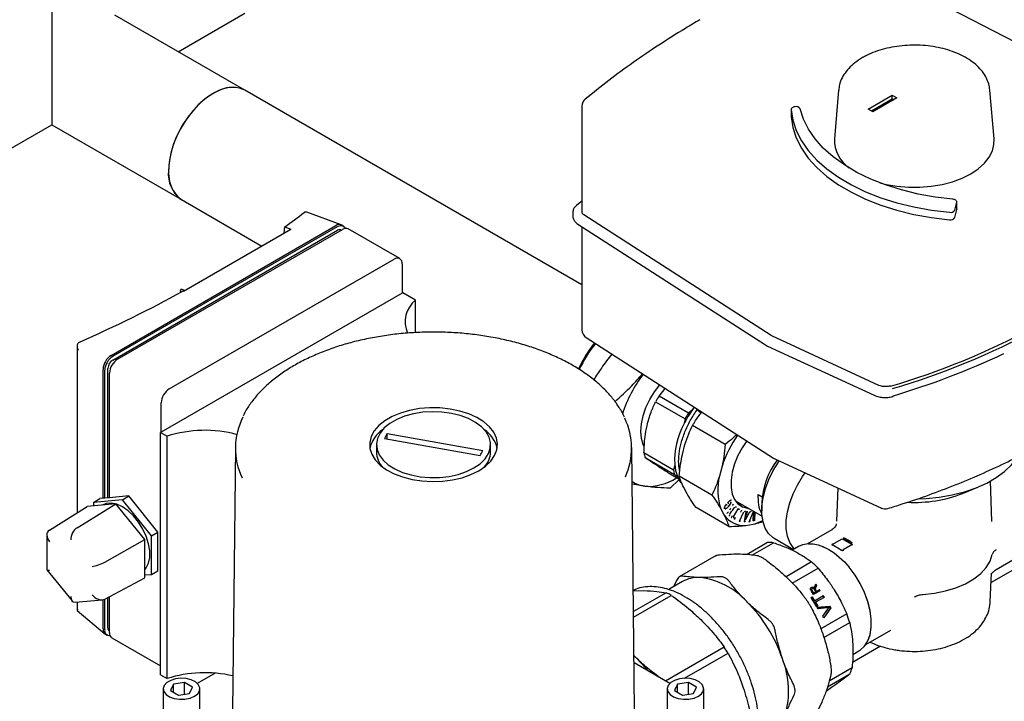
# Paper-space layout 'Sheet1' of a CAD drawing. Units: millimetres. Extents: x 11 to 833, y 93 to 515.
# Drawn here: x 314 to 341, y 302 to 321 of the extents above; entities that cross this region are included whole.
import ezdxf

# ---------------------------------------------------------------- set-up
doc = ezdxf.new("R2010")
doc.units = ezdxf.units.MM

psp = doc.layouts.new('Sheet1')

# ---------------------------------------------------------------- linework, layer by layer
at = {"color": 7, "linetype": 'Continuous', "lineweight": 25}
for p, q in [((342.678, 319.671), (336.95, 322.633)), ((315.249, 321.372), (315.249, 317.962)), ((320.533, 318.906), (316.979, 320.958)), ((318.709, 319.959), (320.533, 321.012)), ((329.76, 313.58), (320.533, 318.906)), ((336.781, 318.911), (336.667, 317.573)), ((337.592, 318.389), (338.25, 318.769)), ((338.25, 318.769), (338.38, 318.694)), ((338.25, 318.667), (338.25, 318.769)), ((341.036, 317.573), (340.922, 318.911)), ((329.76, 318.47), (329.76, 315.561)), ((337.68, 318.338), (338.25, 318.667)), ((338.38, 318.694), (337.722, 318.314)), ((338.25, 318.667), (338.292, 318.643)), ((335.486, 318.383), (335.486, 318.179)), ((337.722, 318.314), (337.592, 318.389)), ((311.695, 315.91), (315.249, 317.962)), ((315.249, 317.962), (318.804, 315.91)), ((335.486, 318.176), (335.486, 318.179)), ((318.804, 315.91), (321.001, 314.641)), ((329.76, 315.872), (329.611, 315.754)), ((339.964, 315.626), (340.013, 315.841)), ((340.014, 315.646), (340.014, 315.85)), ((322.16, 315.558), (322.167, 315.563)), ((323.168, 315.221), (322.232, 315.565)), ((329.51, 315.572), (329.51, 315.561)), ((329.51, 315.561), (329.51, 315.459)), ((339.964, 315.422), (340.013, 315.637)), ((340.014, 315.646), (340.013, 315.637)), ((329.65, 315.238), (334.78, 311.931)), ((334.941, 312.187), (329.811, 315.494)), ((316.877, 311.646), (323.028, 315.198)), ((316.921, 311.621), (323.073, 315.172)), ((316.921, 311.519), (323.073, 315.07)), ((317.053, 311.544), (323.205, 315.096)), ((318.852, 313.401), (321.791, 315.098)), ((321.613, 314.995), (321.628, 315.165)), ((321.628, 315.165), (321.791, 315.098)), ((323.172, 315.076), (323.166, 315.08)), ((323.229, 315.188), (323.185, 315.213)), ((324.776, 314.295), (323.361, 315.111)), ((329.76, 315.167), (329.76, 312.346)), ((318.468, 310.728), (324.619, 314.279)), ((324.84, 314.152), (324.84, 313.351)), ((324.84, 313.351), (318.247, 309.544)), ((318.852, 313.401), (318.836, 313.408)), ((324.858, 313.361), (324.84, 313.351)), ((325.204, 313.161), (324.858, 313.361)), ((325.204, 312.269), (325.204, 313.161)), ((315.999, 312.002), (316.008, 312.007)), ((329.874, 312.136), (335.004, 308.829)), ((334.971, 312.17), (334.941, 312.187)), ((337.887, 310.825), (334.971, 312.17)), ((315.947, 311.897), (315.947, 307.339)), ((334.78, 311.931), (334.841, 311.898)), ((334.841, 311.898), (337.757, 310.553)), ((316.656, 307.735), (316.656, 311.264)), ((316.7, 307.739), (316.7, 311.238)), ((316.788, 307.746), (316.788, 311.289)), ((316.832, 307.75), (316.832, 311.162)), ((331.869, 310.533), (332.04, 310.74)), ((331.776, 310.379), (332.584, 309.913)), ((332.676, 310.067), (331.869, 310.533)), ((318.247, 309.544), (318.247, 310.345)), ((332.79, 310.163), (332.676, 310.067)), ((332.79, 310.163), (332.837, 310.226)), ((333.012, 310.063), (332.91, 310.155)), ((332.91, 310.155), (333.029, 310.086)), ((332.584, 309.913), (332.549, 309.764)), ((333.68, 309.207), (332.784, 309.724)), ((318.247, 309.544), (318.229, 309.534)), ((318.229, 309.534), (318.406, 309.432)), ((318.229, 302.899), (318.229, 309.534)), ((318.406, 302.797), (318.406, 309.432)), ((324.355, 309.374), (326.973, 308.906)), ((324.431, 309.512), (327.045, 309.044)), ((324.431, 309.361), (324.431, 309.512)), ((320.275, 309.12), (320.198, 301.924)), ((324.135, 309.202), (324.135, 308.998)), ((327.26, 308.998), (327.26, 309.202)), ((331.198, 301.924), (331.121, 309.12)), ((332.506, 308.929), (332.578, 309.204)), ((332.263, 308.508), (331.456, 308.974)), ((331.485, 308.849), (332.292, 308.383)), ((335.035, 308.812), (337.952, 307.467)), ((332.297, 308.658), (332.263, 308.508)), ((333.594, 308.617), (333.522, 308.342)), ((332.416, 308.246), (332.169, 308.011)), ((332.407, 308.258), (332.24, 308.354)), ((332.292, 308.383), (332.373, 308.33)), ((333.316, 307.822), (332.42, 308.34)), ((331.477, 308.064), (331.131, 308.122)), ((332.637, 307.858), (332.545, 308.029)), ((336.757, 308.018), (336.728, 307.105)), ((340.176, 307.868), (340.594, 308.04)), ((340.976, 307.094), (340.94, 308.208)), ((316.395, 307.619), (316.567, 307.727)), ((317.186, 307.69), (316.395, 307.619)), ((316.656, 307.735), (316.567, 307.727)), ((316.7, 307.739), (316.656, 307.735)), ((316.832, 307.75), (316.7, 307.739)), ((317.363, 307.798), (316.832, 307.75)), ((317.186, 307.69), (317.363, 307.798)), ((317.977, 306.706), (317.186, 307.69)), ((318.158, 306.808), (317.363, 307.798)), ((334.582, 307.84), (334.691, 307.777)), ((315.185, 306.861), (316.223, 307.511)), ((315.944, 306.929), (317.009, 307.581)), ((317.009, 307.581), (316.223, 307.511)), ((316.395, 307.619), (316.395, 307.526)), ((316.655, 307.555), (316.643, 307.549)), ((317.795, 306.603), (317.009, 307.581)), ((333.778, 306.961), (332.882, 307.479)), ((333.561, 307.443), (333.653, 307.271)), ((333.698, 307.558), (333.697, 307.554)), ((333.705, 307.566), (333.703, 307.564)), ((333.764, 307.598), (333.753, 307.62)), ((333.805, 307.416), (333.81, 307.42)), ((333.81, 307.42), (333.832, 307.45)), ((333.835, 307.458), (333.832, 307.45)), ((333.877, 307.533), (333.883, 307.537)), ((333.877, 307.4), (333.934, 307.48)), ((333.883, 307.537), (333.906, 307.569)), ((333.905, 307.224), (334.036, 307.445)), ((333.909, 307.577), (333.906, 307.569)), ((333.929, 307.476), (333.935, 307.483)), ((333.935, 307.483), (333.941, 307.49)), ((333.968, 307.493), (333.952, 307.492)), ((333.962, 307.663), (334.687, 307.244)), ((333.984, 307.494), (333.968, 307.493)), ((334.05, 307.431), (334.034, 307.428)), ((334.038, 307.452), (334.036, 307.445)), ((334.066, 307.435), (334.05, 307.431)), ((334.68, 307.599), (334.68, 307.395)), ((333.729, 307.322), (333.734, 307.326)), ((333.734, 307.326), (333.756, 307.356)), ((333.759, 307.364), (333.756, 307.356)), ((333.801, 307.299), (333.794, 307.288)), ((333.795, 307.276), (333.798, 307.26)), ((333.8, 307.243), (333.798, 307.26)), ((333.808, 307.31), (333.801, 307.299)), ((333.805, 307.302), (333.855, 307.37)), ((333.846, 307.204), (333.852, 307.209)), ((333.849, 307.367), (333.855, 307.373)), ((333.852, 307.209), (333.873, 307.244)), ((333.855, 307.373), (333.861, 307.38)), ((333.873, 307.397), (333.866, 307.386)), ((333.88, 307.408), (333.873, 307.397)), ((333.874, 307.251), (333.873, 307.244)), ((333.896, 307.211), (333.902, 307.221)), ((333.917, 307.208), (333.901, 307.204)), ((333.907, 307.231), (333.902, 307.221)), ((333.917, 307.208), (333.933, 307.211)), ((333.934, 307.162), (333.93, 307.178)), ((333.949, 307.188), (333.933, 307.184)), ((333.939, 307.146), (333.934, 307.162)), ((333.966, 307.191), (333.949, 307.188)), ((334.07, 307.108), (334.18, 307.342)), ((334.099, 307.357), (334.105, 307.364)), ((334.105, 307.364), (334.122, 307.4)), ((334.123, 307.406), (334.122, 307.4)), ((334.175, 307.336), (334.181, 307.347)), ((334.181, 307.347), (334.187, 307.358)), ((334.215, 307.37), (334.199, 307.365)), ((334.205, 307.091), (334.251, 307.368)), ((334.231, 307.375), (334.215, 307.37)), ((334.22, 307.148), (334.242, 307.267)), ((334.234, 307.156), (334.237, 307.156)), ((334.237, 307.156), (334.236, 307.157)), ((334.237, 307.156), (334.253, 307.189)), ((334.252, 307.253), (334.242, 307.267)), ((334.242, 307.163), (334.286, 307.247)), ((334.259, 307.359), (334.243, 307.274)), ((334.243, 307.274), (334.257, 307.281)), ((334.249, 307.375), (334.251, 307.368)), ((334.262, 307.24), (334.252, 307.253)), ((334.253, 307.189), (334.262, 307.24)), ((334.271, 307.288), (334.257, 307.281)), ((334.273, 307.366), (334.259, 307.359)), ((334.271, 307.288), (334.287, 307.374)), ((334.287, 307.374), (334.273, 307.366)), ((334.28, 307.24), (334.288, 307.253)), ((334.295, 307.265), (334.288, 307.253)), ((334.304, 307.28), (334.301, 307.272)), ((334.307, 307.287), (334.304, 307.28)), ((334.306, 307.281), (334.351, 307.364)), ((334.333, 307.093), (334.456, 307.376)), ((334.351, 307.37), (334.351, 307.364)), ((334.371, 307.362), (334.353, 307.354)), ((334.389, 307.369), (334.371, 307.362)), ((334.449, 307.315), (334.441, 307.326)), ((334.442, 307.116), (334.453, 307.314)), ((334.448, 307.281), (334.453, 307.312)), ((334.452, 307.315), (334.456, 307.329)), ((334.463, 307.371), (334.454, 307.136)), ((334.455, 307.375), (334.459, 307.376)), ((334.456, 307.378), (334.456, 307.376)), ((334.488, 307.359), (334.478, 307.114)), ((334.064, 307.102), (334.07, 307.108)), ((334.091, 307.107), (334.084, 307.122)), ((334.097, 307.093), (334.091, 307.107)), ((334.201, 307.083), (334.205, 307.091)), ((334.224, 307.095), (334.218, 307.108)), ((334.231, 307.082), (334.224, 307.095)), ((334.245, 306.993), (334.448, 307.027)), ((334.327, 307.084), (334.333, 307.093)), ((334.361, 307.104), (334.352, 307.116)), ((334.369, 307.093), (334.361, 307.104)), ((334.438, 307.106), (334.442, 307.116)), ((334.443, 307.131), (334.445, 307.135)), ((334.466, 307.125), (334.454, 307.136)), ((334.478, 307.114), (334.466, 307.125)), ((336.72, 306.989), (336.726, 307.032)), ((315.117, 306.728), (315.117, 305.785)), ((317.977, 306.706), (318.158, 306.808)), ((317.977, 305.651), (317.977, 306.706)), ((318.158, 305.748), (318.158, 306.808)), ((335.021, 306.64), (335.551, 306.334)), ((336.599, 306.874), (335.931, 306.488)), ((336.615, 306.87), (336.603, 306.866)), ((336.85, 306.607), (336.611, 306.469)), ((337.141, 306.469), (336.903, 306.607)), ((343.216, 306.733), (340.957, 305.429)), ((316.702, 305.986), (317.795, 306.603)), ((317.795, 305.555), (317.795, 306.603)), ((334.836, 306.519), (334.282, 306.199)), ((334.427, 306.186), (335.001, 306.517)), ((335.689, 306.413), (335.513, 306.312)), ((336.35, 306.409), (336.399, 306.39)), ((336.6, 306.469), (336.6, 306.461)), ((337.13, 306.449), (336.907, 306.32)), ((337.152, 306.464), (337.152, 306.469)), ((333.434, 306.166), (332.422, 305.581)), ((336.515, 306.331), (336.514, 306.331)), ((341.09, 305.786), (341.892, 306.249)), ((336.045, 305.991), (335.344, 305.587)), ((335.512, 305.414), (336.219, 305.822)), ((315.12, 305.777), (315.806, 304.924)), ((316.702, 304.975), (317.795, 305.555)), ((317.795, 305.635), (317.977, 305.651)), ((317.977, 305.651), (318.158, 305.748)), ((340.932, 304.907), (340.97, 305.683)), ((332.51, 305.453), (332.162, 305.251)), ((332.344, 305.481), (332.263, 305.31)), ((336.053, 305.266), (336.045, 305.26)), ((336.123, 305.265), (336.118, 305.26)), ((336.131, 305.323), (336.156, 305.388)), ((336.153, 305.379), (336.172, 305.348)), ((336.172, 305.348), (336.153, 305.299)), ((336.156, 305.388), (336.178, 305.353)), ((336.178, 305.353), (336.159, 305.303)), ((336.178, 305.353), (336.172, 305.348)), ((316.788, 304.185), (316.788, 305.02)), ((316.832, 304.058), (316.832, 305.044)), ((331.163, 305.202), (331.453, 305.205)), ((332.063, 305.147), (331.169, 304.631)), ((331.17, 304.482), (332.202, 305.077)), ((332.162, 305.251), (332.148, 305.243)), ((336.028, 305.016), (336.059, 305.034)), ((336.028, 305.016), (336.053, 305.03)), ((336.185, 304.765), (336.028, 305.016)), ((336.096, 305.099), (336.037, 305.193)), ((336.05, 305.201), (336.092, 305.135)), ((336.059, 305.034), (336.053, 305.03)), ((336.053, 305.03), (336.119, 304.925)), ((336.056, 305.206), (336.098, 305.139)), ((336.059, 305.034), (336.125, 304.929)), ((336.092, 305.135), (336.15, 305.168)), ((336.098, 305.139), (336.092, 305.135)), ((336.273, 305.202), (336.096, 305.099)), ((336.098, 305.139), (336.156, 305.173)), ((336.156, 305.173), (336.119, 305.233)), ((336.119, 304.925), (336.353, 305.06)), ((336.125, 304.929), (336.359, 305.064)), ((336.147, 305.233), (336.141, 305.228)), ((336.15, 305.212), (336.171, 305.18)), ((336.156, 305.173), (336.15, 305.168)), ((336.385, 305.022), (336.151, 304.887)), ((336.156, 305.217), (336.177, 305.184)), ((336.171, 305.18), (336.249, 305.225)), ((336.177, 305.184), (336.171, 305.18)), ((336.177, 305.184), (336.255, 305.23)), ((336.255, 305.23), (336.249, 305.225)), ((336.249, 305.225), (336.266, 305.198)), ((336.255, 305.23), (336.273, 305.202)), ((336.359, 305.064), (336.353, 305.06)), ((336.353, 305.06), (336.379, 305.019)), ((336.359, 305.064), (336.385, 305.022)), ((315.888, 304.889), (316.635, 304.956)), ((315.947, 304.894), (315.947, 304.66)), ((316.656, 304.16), (316.656, 304.958)), ((316.7, 304.134), (316.7, 304.973)), ((336.125, 304.929), (336.119, 304.925)), ((336.151, 304.887), (336.145, 304.883)), ((336.145, 304.883), (336.211, 304.779)), ((336.151, 304.887), (336.217, 304.783)), ((336.217, 304.783), (336.185, 304.765)), ((336.194, 304.751), (336.537, 304.78)), ((336.221, 304.708), (336.194, 304.751)), ((336.197, 304.747), (336.532, 304.775)), ((336.468, 304.733), (336.221, 304.708)), ((336.559, 304.732), (336.375, 304.463)), ((336.565, 304.736), (336.376, 304.461)), ((336.537, 304.78), (336.532, 304.775)), ((336.532, 304.775), (336.559, 304.732)), ((336.537, 304.78), (336.565, 304.736)), ((336.565, 304.736), (336.559, 304.732)), ((315.948, 304.658), (316.706, 304.027)), ((337.004, 304.571), (336.295, 304.162)), ((336.348, 304.506), (336.489, 304.7)), ((336.376, 304.461), (336.348, 304.506)), ((336.379, 303.926), (337.085, 304.334)), ((337.68, 304.311), (337.68, 304.312)), ((316.72, 304.017), (316.764, 303.991)), ((316.827, 304.1), (316.832, 304.096)), ((316.897, 303.915), (318.229, 303.146)), ((337.524, 303.727), (338.208, 304.122)), ((333.654, 303.658), (332.046, 302.73)), ((337.933, 303.683), (337.161, 303.238)), ((331.223, 303.383), (331.181, 303.429)), ((331.182, 303.424), (331.223, 303.383)), ((332.568, 302.805), (333.758, 303.492)), ((337.171, 303.459), (337.339, 303.555)), ((332.161, 302.663), (331.184, 303.228)), ((318.229, 302.899), (318.406, 302.797)), ((319.725, 302.947), (319.234, 302.663)), ((336.48, 302.571), (337.092, 302.924)), ((337.151, 303.09), (336.525, 302.729)), ((318.582, 302.644), (318.502, 302.47)), ((318.884, 302.691), (318.582, 302.644)), ((318.582, 302.423), (318.582, 302.644)), ((319.105, 302.563), (318.884, 302.691)), ((318.884, 302.368), (318.884, 302.691)), ((332.371, 302.644), (332.29, 302.47)), ((332.673, 302.691), (332.371, 302.644)), ((332.371, 302.423), (332.371, 302.644)), ((332.894, 302.563), (332.673, 302.691)), ((332.673, 302.368), (332.673, 302.691)), ((318.303, 302.517), (318.303, 301.904)), ((318.502, 302.47), (318.722, 302.343)), ((318.722, 302.343), (319.024, 302.389)), ((319.024, 302.389), (319.105, 302.563)), ((319.303, 301.904), (319.303, 302.517)), ((332.092, 302.517), (332.092, 301.904)), ((332.29, 302.47), (332.511, 302.343)), ((332.511, 302.343), (332.813, 302.389)), ((332.813, 302.389), (332.894, 302.563)), ((333.092, 301.904), (333.092, 302.517))]:
    psp.add_line(p, q, dxfattribs=at)
at = {"color": 7, "linetype": 'Continuous', "lineweight": 25, "flags": 128}
for points in [[(320.533, 318.906), (320.442, 318.949), (320.28, 318.985), (320.102, 318.979), (319.913, 318.933), (319.718, 318.848), (319.521, 318.725), (319.328, 318.568), (319.144, 318.382), (318.974, 318.169), (318.821, 317.938), (318.691, 317.692), (318.585, 317.439), (318.508, 317.186), (318.461, 316.938), (318.445, 316.702)], [(320.533, 318.906), (320.386, 318.966), (320.218, 318.987), (320.035, 318.967), (319.843, 318.907), (319.647, 318.808), (319.451, 318.672), (319.26, 318.504), (319.081, 318.308), (318.916, 318.088), (318.771, 317.85), (318.649, 317.601), (318.554, 317.347), (318.488, 317.095), (318.452, 316.851), (318.447, 316.621), (318.474, 316.411), (318.533, 316.228), (318.62, 316.075), (318.735, 315.956), (318.804, 315.91)], [(335.582, 318.453), (335.561, 318.449), (335.542, 318.443), (335.526, 318.436), (335.511, 318.426), (335.5, 318.416), (335.491, 318.404), (335.487, 318.392), (335.486, 318.38)], [(335.486, 318.38), (335.529, 318.09), (335.622, 317.803), (335.764, 317.523), (335.952, 317.253), (336.185, 316.994), (336.462, 316.75), (336.778, 316.523), (337.132, 316.315), (337.519, 316.128), (337.936, 315.964), (338.38, 315.824), (338.845, 315.71), (339.327, 315.624), (339.821, 315.564)], [(339.908, 315.922), (339.425, 315.979), (338.955, 316.064), (338.501, 316.175), (338.068, 316.312), (337.661, 316.473), (337.284, 316.656), (336.939, 316.859), (336.632, 317.082), (336.363, 317.321), (336.137, 317.573), (335.955, 317.838), (335.82, 318.112), (335.731, 318.392)], [(335.486, 318.176), (335.529, 317.885), (335.622, 317.599), (335.764, 317.319), (335.952, 317.049), (336.185, 316.79), (336.462, 316.546), (336.778, 316.319), (337.132, 316.111), (337.519, 315.924), (337.936, 315.76), (338.38, 315.62), (338.845, 315.506), (339.327, 315.419), (339.821, 315.36)], [(337.911, 316.37), (338.087, 316.327), (338.387, 316.276), (338.696, 316.251), (339.008, 316.251), (339.317, 316.276), (339.616, 316.327), (339.9, 316.402), (340.163, 316.499), (340.398, 316.617), (340.603, 316.754), (340.772, 316.905), (340.901, 317.069), (340.989, 317.242), (341.034, 317.42), (341.036, 317.573)], [(340.013, 315.841), (340.014, 315.855), (340.01, 315.869), (340.002, 315.882), (339.989, 315.894), (339.973, 315.904), (339.953, 315.912), (339.932, 315.918), (339.908, 315.922)], [(323.073, 315.172), (323.116, 315.192), (323.157, 315.202), (323.195, 315.2), (323.229, 315.188), (323.256, 315.165), (323.277, 315.133), (323.28, 315.124)], [(331.463, 309.147), (331.434, 309.208), (331.386, 309.373), (331.369, 309.564), (331.385, 309.772), (331.432, 309.993), (331.509, 310.217), (331.613, 310.438), (331.741, 310.647), (331.888, 310.838)], [(326.935, 308.488), (327.118, 308.612), (327.263, 308.751), (327.368, 308.902), (327.43, 309.06), (327.447, 309.223), (327.419, 309.384), (327.346, 309.541), (327.231, 309.69), (327.075, 309.825), (326.884, 309.945), (326.663, 310.045), (326.416, 310.123), (326.151, 310.178), (325.874, 310.207), (325.592, 310.211), (325.313, 310.188), (325.044, 310.139), (324.792, 310.067), (324.564, 309.972), (324.365, 309.857), (324.2, 309.725), (324.074, 309.579), (323.99, 309.424), (323.951, 309.263), (323.957, 309.101), (324.007, 308.941), (324.102, 308.788), (324.238, 308.645), (324.411, 308.517), (324.618, 308.407), (324.853, 308.317), (325.11, 308.251), (325.382, 308.209), (325.662, 308.192), (325.944, 308.202), (326.218, 308.238), (326.48, 308.298), (326.721, 308.383), (326.935, 308.488)], [(326.803, 308.564), (326.973, 308.681), (327.107, 308.813), (327.201, 308.956), (327.251, 309.107), (327.257, 309.26), (327.218, 309.411), (327.135, 309.556), (327.01, 309.691), (326.848, 309.812), (326.653, 309.916), (326.431, 309.999), (326.187, 310.059), (325.929, 310.094), (325.665, 310.104), (325.401, 310.088), (325.146, 310.046), (324.907, 309.98), (324.69, 309.892), (324.503, 309.784), (324.35, 309.659), (324.236, 309.521), (324.164, 309.373), (324.136, 309.221), (324.152, 309.069), (324.214, 308.92), (324.318, 308.779), (324.461, 308.651), (324.641, 308.538), (324.85, 308.444), (325.084, 308.373), (325.336, 308.325), (325.598, 308.302), (325.863, 308.305), (326.123, 308.334), (326.371, 308.388), (326.6, 308.466), (326.803, 308.564)], [(334.269, 309.303), (334.144, 309.119), (334.026, 308.901), (333.934, 308.676), (333.871, 308.45), (333.839, 308.233), (333.84, 308.031), (333.873, 307.851), (333.936, 307.699), (334.029, 307.581), (334.148, 307.5), (334.288, 307.459), (334.32, 307.456)], [(338.949, 307.718), (339.174, 307.727), (339.537, 307.763), (339.89, 307.825), (340.227, 307.911), (340.543, 308.02), (340.834, 308.151), (341.095, 308.301), (341.321, 308.469), (341.511, 308.652), (341.66, 308.846), (341.667, 308.858)], [(335.021, 306.64), (334.985, 306.663), (334.867, 306.771), (334.776, 306.915), (334.714, 307.09), (334.683, 307.291), (334.684, 307.514), (334.717, 307.752), (334.78, 307.999), (334.872, 308.248), (334.991, 308.491), (335.133, 308.724), (335.155, 308.755)], [(332.472, 308.159), (332.418, 308.239), (332.373, 308.33)], [(335.571, 306.345), (335.536, 306.384), (335.445, 306.527), (335.382, 306.701), (335.351, 306.901), (335.351, 307.123), (335.382, 307.36), (335.445, 307.606), (335.536, 307.853), (335.653, 308.096), (335.794, 308.328), (335.865, 308.429)], [(317.795, 305.776), (317.837, 305.826), (317.9, 305.954), (317.933, 306.113), (317.933, 306.294), (317.9, 306.491), (317.837, 306.693), (317.744, 306.893), (317.627, 307.082), (317.491, 307.251), (317.342, 307.394), (317.186, 307.503), (317.03, 307.574), (316.88, 307.604), (316.744, 307.592), (316.655, 307.555)], [(334.031, 307.578), (334.111, 307.561), (334.144, 307.558)], [(335.954, 306.49), (335.794, 306.46), (335.689, 306.413)], [(335.954, 306.49), (336.086, 306.485), (336.225, 306.456), (336.368, 306.405), (336.514, 306.332), (336.659, 306.237), (336.802, 306.123), (336.941, 305.991), (337.073, 305.844)], [(336.611, 306.469), (336.606, 306.466), (336.605, 306.465)], [(339.087, 305.101), (339.404, 305.135), (339.708, 305.196), (339.993, 305.283), (340.253, 305.394), (340.48, 305.525), (340.672, 305.675), (340.822, 305.84), (340.928, 306.015), (340.987, 306.198)], [(337.339, 303.555), (337.374, 303.578), (337.492, 303.685), (337.583, 303.828), (337.645, 304.002), (337.676, 304.202), (337.676, 304.424), (337.645, 304.661), (337.583, 304.906), (337.492, 305.154), (337.374, 305.397), (337.233, 305.629), (337.073, 305.844)], [(337.601, 303.87), (337.644, 303.997), (337.676, 304.198), (337.677, 304.42), (337.646, 304.657), (337.584, 304.903), (337.493, 305.152), (337.375, 305.396), (337.234, 305.628), (337.074, 305.844)], [(331.223, 303.383), (331.409, 303.19), (331.565, 303.008)], [(319.157, 302.313), (319.245, 302.382), (319.295, 302.463), (319.3, 302.549), (319.262, 302.632), (319.182, 302.705), (319.069, 302.761), (318.933, 302.796), (318.785, 302.805), (318.638, 302.789), (318.506, 302.749), (318.401, 302.688), (318.331, 302.612), (318.304, 302.528), (318.32, 302.442), (318.38, 302.363), (318.477, 302.298), (318.603, 302.252), (318.747, 302.23), (318.896, 302.233), (319.037, 302.262), (319.157, 302.313)], [(332.946, 302.313), (333.034, 302.382), (333.083, 302.463), (333.089, 302.549), (333.05, 302.632), (332.971, 302.705), (332.858, 302.761), (332.721, 302.796), (332.573, 302.805), (332.427, 302.789), (332.295, 302.749), (332.19, 302.688), (332.12, 302.612), (332.092, 302.528), (332.109, 302.442), (332.169, 302.363), (332.266, 302.298), (332.392, 302.252), (332.536, 302.23), (332.685, 302.233), (332.826, 302.262), (332.946, 302.313)]]:
    psp.add_lwpolyline(points, dxfattribs=at)
at = {"color": 7, "linetype": 'Continuous', "lineweight": 25}
for centre, radius, start, end in [((333.111, 320.62), 0.25, 119.6444, 120.3528), ((330.01, 318.47), 0.25, 129.5096, 180), ((335.616, 318.324), 0.134, 30.5038, 105.0066), ((337.62, 317.556), 0.953, 179.0106, 234.8139), ((319.299, 316.611), 0.859, 173.9352, 234.7526), ((339.851, 315.691), 0.131, 256.6777, 330.0994), ((339.851, 315.487), 0.131, 256.6777, 330.0994), ((323.12, 315.07), 0.157, 65.6929, 125.6176), ((323.127, 314.994), 0.0943, 65.6929, 125.6176), ((323.297, 314.968), 0.157, 65.6929, 125.6176), ((324.706, 314.174), 0.136, 350.786, 129.2033), ((325.689, 312.565), 0.768, 129.16, 204.0349), ((330.01, 312.346), 0.25, 180, 237.1945), ((331.982, 331.575), 21.686, 286.6686, 297.7899), ((332.007, 331.628), 21.807, 286.6651, 297.9119), ((332.768, 309.845), 3.418, 141.1934, 155.3494), ((332.984, 309.721), 3.638, 141.75, 155.0427), ((317.135, 311.242), 0.48, 122.6055, 177.3945), ((317.179, 311.216), 0.48, 122.6055, 177.3945), ((317.076, 311.276), 0.288, 122.6055, 177.3945), ((317.312, 311.14), 0.48, 122.6055, 177.3945), ((331.699, 332.267), 22.703, 286.7985, 295.027), ((334.492, 308.852), 3.817, 143.312, 161.8673), ((318.726, 310.323), 0.48, 122.6055, 177.3945), ((338.186, 310.791), 0.0186, 31.5621, 97.7177), ((334.367, 308.923), 2.972, 147.2032, 150.6565), ((335.097, 308.501), 2.844, 144.2246, 153.635), ((322.17, 309.102), 1.893, 153.2508, 205.241), ((329.233, 309.102), 1.886, 335.5487, 25.9282), ((335.174, 308.457), 2.972, 147.2032, 150.6565), ((319.437, 306.239), 3.356, 74.6639, 107.8983), ((324.783, 308.909), 0.849, 124.6004, 166.9562), ((326.627, 308.919), 0.832, 12.6057, 55.8377), ((334.484, 308.741), 2.189, 152.144, 182.187), ((324.908, 309.158), 0.593, 143.402, 158.6327), ((336.565, 307.654), 3.123, 144.5823, 162.0312), ((326.501, 309.239), 0.578, 324.8099, 340.3089), ((324.753, 309.015), 0.618, 181.6006, 223.051), ((326.629, 309.021), 0.631, 317.3897, 357.9587), ((332.554, 309.16), 1.113, 189.5752, 196.2224), ((336.746, 307.526), 2.068, 142.625, 177.9597), ((335.14, 309.039), 0.25, 237.1945, 245.2384), ((333.361, 308.694), 1.113, 189.5752, 196.2224), ((333.364, 308.729), 1.069, 183.8488, 201.9488), ((331.575, 309.451), 1.39, 265.9292, 303.6475), ((335.077, 307.959), 1.602, 166.1765, 198.8154), ((331.572, 308.83), 0.772, 235.1406, 262.932), ((338.869, 311.21), 3.589, 266.9205, 291.365), ((338.056, 307.694), 0.25, 245.2384, 286.9499), ((334.19, 307.646), 0.655, 214.8735, 274.8374), ((334.087, 308.336), 1.358, 285.4217, 297.1285), ((336.876, 306.556), 0.0576, 62.6097, 117.3903), ((336.286, 305.278), 1.479, 54.6576, 65.3478), ((336.291, 305.287), 1.5, 54.6576, 65.3478), ((334.908, 305.524), 0.998, 84.6518, 94.1395), ((335.968, 305.1), 1.5, 54.6576, 65.3478), ((335.994, 305.109), 1.479, 54.6576, 65.3478), ((337.13, 306.449), 0.0233, 31.3417, 62.3529), ((333.929, 303.64), 3.163, 43.6243, 48.0187), ((332.941, 304.692), 0.874, 88.0634, 119.4713), ((332.757, 303.537), 2.039, 42.0897, 84.0128), ((330.933, 302.754), 2.647, 61.3723, 64.7302), ((331.428, 302.045), 4.031, 18.7808, 45.1647), ((333.739, 303.324), 3.495, 16.7876, 20.8994), ((316.88, 304.175), 0.0924, 173.7012, 234.9867), ((316.809, 304.143), 0.154, 173.7012, 234.9867), ((316.832, 304.112), 0.134, 170.1987, 276.0012), ((316.985, 304.041), 0.154, 173.7012, 234.9867), ((329.201, 300.762), 5.312, 30.9175, 33.028), ((332.991, 302.455), 2.422, 344.2337, 21.51), ((319.438, 299.595), 3.364, 76.7731, 107.8703), ((335.969, 303.418), 1.227, 336.2365, 344.4999)]:
    psp.add_arc(centre, radius, start, end, dxfattribs=at)
for centre, major_axis, ratio, start_param, end_param in [((299.436, 321.936), (28.086, 3.015), 0.491858, 5.568892, 5.60033), ((299.436, 321.936), (28.086, 3.015), 0.491858, 5.28975, 5.420815), ((319.995, 312.39), (1.224, -1.053), 0.106165, 2.784397, 3.391171), ((315.948, 306.696), (0.106, 0.25), 0.565758, 0.670974, 2.21559), ((315.367, 306.644), (0.211, -0.193), 0.697875, 2.950451, 4.495068), ((316.53, 305.973), (0.249, 0.088), 0.218312, 3.850273, 5.39489), ((315.367, 305.869), (0.249, 0.088), 0.218312, 3.064875, 3.850273), ((315.948, 305.145), (0.106, 0.25), 0.565758, 2.21559, 3.435631), ((316.53, 305.197), (0.211, -0.193), 0.697875, 4.495068, 6.039684)]:
    psp.add_ellipse(centre, major_axis=major_axis, ratio=ratio, start_param=start_param, end_param=end_param, dxfattribs=at)
for points, knots in [([(332.985, 320.836), (332.853, 320.757), (332.47, 320.53), (331.857, 320.143), (331.159, 319.667), (330.486, 319.175), (330.063, 318.835), (329.851, 318.663)], [0, 0, 0, 0, 0.1159662, 0.3361769, 0.5564075, 0.7766381, 1, 1, 1, 1]), ([(340.92, 318.915), (340.912, 318.97), (340.896, 319.086), (340.826, 319.256), (340.72, 319.421), (340.579, 319.575), (340.404, 319.716), (340.198, 319.841), (339.965, 319.946), (339.711, 320.03), (339.442, 320.092), (339.161, 320.13), (338.875, 320.144), (338.589, 320.134), (338.308, 320.1), (338.036, 320.042), (337.779, 319.962), (337.58, 319.877), (337.473, 319.817), (337.437, 319.798)], [0, 0, 0, 0, 0.051193, 0.107605, 0.165054, 0.224193, 0.285007, 0.346952, 0.409379, 0.471776, 0.534008, 0.596081, 0.658056, 0.720017, 0.782042, 0.84421, 0.906618, 0.969351, 1, 1, 1, 1]), ([(337.437, 319.798), (337.4, 319.775), (337.292, 319.71), (337.137, 319.587), (336.984, 319.424), (336.872, 319.247), (336.802, 319.072), (336.79, 318.957), (336.785, 318.907)], [0, 0, 0, 0, 0.102313, 0.294804, 0.4870896, 0.676263, 0.859763, 1, 1, 1, 1]), ([(322.231, 315.564), (322.228, 315.566), (322.214, 315.572), (322.19, 315.573), (322.175, 315.567), (322.167, 315.563)], [0, 0, 0, 0, 0.162906, 0.580679, 1, 1, 1, 1]), ([(329.611, 315.754), (329.597, 315.741), (329.558, 315.705), (329.519, 315.644), (329.515, 315.594), (329.514, 315.575)], [0, 0, 0, 0, 0.268545, 0.709911, 1, 1, 1, 1]), ([(329.811, 315.494), (329.802, 315.5), (329.777, 315.518), (329.761, 315.543), (329.762, 315.556), (329.762, 315.561)], [0, 0, 0, 0, 0.253839, 0.697607, 1, 1, 1, 1]), ([(329.513, 315.466), (329.512, 315.459), (329.505, 315.422), (329.532, 315.356), (329.582, 315.287), (329.63, 315.252), (329.65, 315.238)], [0, 0, 0, 0, 0.079753, 0.422521, 0.763283, 1, 1, 1, 1]), ([(330.919, 309.959), (330.915, 309.97), (330.874, 310.07), (330.761, 310.252), (330.579, 310.502), (330.358, 310.742), (330.103, 310.97), (329.815, 311.183), (329.497, 311.382), (329.151, 311.564), (328.781, 311.727), (328.388, 311.871), (327.976, 311.995), (327.547, 312.098), (327.105, 312.179), (326.653, 312.238), (326.194, 312.274), (325.731, 312.287), (325.268, 312.278), (324.809, 312.245), (324.355, 312.189), (323.912, 312.111), (323.481, 312.012), (323.066, 311.891), (322.67, 311.749), (322.296, 311.588), (321.946, 311.409), (321.624, 311.213), (321.331, 311), (321.07, 310.773), (320.842, 310.534), (320.654, 310.282), (320.537, 310.099), (320.494, 309.998), (320.49, 309.988)], [0, 0, 0, 0, 0.00406, 0.036656, 0.069417, 0.102324, 0.135341, 0.168428, 0.20155, 0.234684, 0.267812, 0.300929, 0.33403, 0.367118, 0.400193, 0.433258, 0.466317, 0.499371, 0.532424, 0.56548, 0.59854, 0.631609, 0.664689, 0.697783, 0.730895, 0.764026, 0.797178, 0.830349, 0.863533, 0.896715, 0.92987, 0.962964, 0.995953, 1, 1, 1, 1]), ([(315.999, 312.002), (315.99, 311.996), (315.971, 311.984), (315.953, 311.95), (315.944, 311.9), (315.952, 311.843), (315.965, 311.804), (315.972, 311.787), (315.972, 311.787)], [0, 0, 0, 0, 0.147254, 0.293964, 0.499075, 0.783854, 0.996425, 1, 1, 1, 1]), ([(330.58, 311.681), (330.48, 311.556), (330.299, 311.328), (330.149, 311.087), (330.082, 310.979)], [0, 0, 0, 0, 0.55084, 1, 1, 1, 1]), ([(330.657, 310.371), (330.816, 310.516), (331.085, 310.761), (331.322, 311.03), (331.419, 311.14)], [0, 0, 0, 0, 0.591314, 1, 1, 1, 1]), ([(338.184, 310.809), (338.169, 310.805), (338.126, 310.794), (338.046, 310.789), (337.956, 310.799), (337.909, 310.817), (337.887, 310.825)], [0, 0, 0, 0, 0.158715, 0.45007, 0.749366, 1, 1, 1, 1]), ([(331.54, 309.721), (331.573, 309.847), (331.635, 310.079), (331.732, 310.285), (331.776, 310.379)], [0, 0, 0, 0, 0.540079, 1, 1, 1, 1]), ([(337.757, 310.553), (337.778, 310.545), (337.837, 310.52), (337.928, 310.497), (337.999, 310.496), (338.022, 310.496)], [0, 0, 0, 0, 0.261619, 0.754231, 1, 1, 1, 1]), ([(338.022, 310.496), (338.046, 310.494), (338.116, 310.49), (338.204, 310.503), (338.263, 310.519), (338.279, 310.524)], [0, 0, 0, 0, 0.265479, 0.796968, 1, 1, 1, 1]), ([(332.434, 308.465), (332.423, 308.533), (332.398, 308.682), (332.413, 308.947), (332.468, 309.245), (332.572, 309.555), (332.718, 309.868), (332.845, 310.059), (332.91, 310.155)], [0, 0, 0, 0, 0.139913, 0.303952, 0.471982, 0.644, 0.820007, 1, 1, 1, 1]), ([(332.784, 309.724), (332.84, 309.817), (332.918, 309.944), (333.012, 310.064), (333.038, 310.097)], [0, 0, 0, 0, 0.730567, 1, 1, 1, 1]), ([(331.456, 308.974), (331.462, 309.122), (331.472, 309.378), (331.519, 309.619), (331.54, 309.721)], [0, 0, 0, 0, 0.5776705, 1, 1, 1, 1]), ([(332.578, 309.204), (332.611, 309.303), (332.671, 309.483), (332.749, 309.649), (332.784, 309.724)], [0, 0, 0, 0, 0.547239, 1, 1, 1, 1]), ([(333.994, 309.48), (333.961, 309.448), (333.862, 309.351), (333.752, 309.264), (333.68, 309.207)], [0, 0, 0, 0, 0.3401515, 1, 1, 1, 1]), ([(333.68, 309.207), (333.669, 309.092), (333.65, 308.892), (333.611, 308.7), (333.594, 308.617)], [0, 0, 0, 0, 0.571785, 1, 1, 1, 1]), ([(338.129, 307.455), (338.261, 307.496), (338.643, 307.614), (339.26, 307.826), (339.973, 308.095), (340.664, 308.385), (341.331, 308.692), (341.824, 308.942), (342.095, 309.089), (342.158, 309.123)], [0, 0, 0, 0, 0.090291, 0.261718, 0.433184, 0.604682, 0.776212, 0.947772, 1, 1, 1, 1]), ([(331.786, 308.646), (331.721, 308.688), (331.602, 308.767), (331.522, 308.823), (331.485, 308.849)], [0, 0, 0, 0, 0.540079, 1, 1, 1, 1]), ([(332.42, 308.34), (332.431, 308.454), (332.45, 308.654), (332.489, 308.846), (332.506, 308.929)], [0, 0, 0, 0, 0.5717847, 1, 1, 1, 1]), ([(332.24, 308.354), (332.143, 308.416), (331.976, 308.522), (331.842, 308.609), (331.786, 308.646)], [0, 0, 0, 0, 0.57767, 1, 1, 1, 1]), ([(332.545, 308.029), (332.517, 308.089), (332.466, 308.199), (332.434, 308.296), (332.42, 308.34)], [0, 0, 0, 0, 0.547239, 1, 1, 1, 1]), ([(333.522, 308.342), (333.489, 308.243), (333.429, 308.063), (333.351, 307.897), (333.316, 307.822)], [0, 0, 0, 0, 0.547239, 1, 1, 1, 1]), ([(332.169, 308.011), (332.164, 308.011), (332.06, 308.013), (331.846, 308.021), (331.6, 308.049), (331.477, 308.064)], [0, 0, 0, 0, 0.027095, 0.511777, 1, 1, 1, 1]), ([(332.882, 307.479), (332.83, 307.553), (332.74, 307.684), (332.668, 307.806), (332.637, 307.858)], [0, 0, 0, 0, 0.571785, 1, 1, 1, 1]), ([(333.316, 307.822), (333.368, 307.747), (333.458, 307.617), (333.53, 307.495), (333.561, 307.443)], [0, 0, 0, 0, 0.571785, 1, 1, 1, 1]), ([(334.688, 307.323), (334.687, 307.323), (334.638, 307.378), (334.59, 307.551), (334.584, 307.744), (334.582, 307.84)], [0, 0, 0, 0, 0.006453, 0.503226, 1, 1, 1, 1]), ([(333.708, 307.57), (333.698, 307.558), (333.677, 307.534), (333.658, 307.493), (333.651, 307.461), (333.654, 307.45), (333.655, 307.446)], [0, 0, 0, 0, 0.323267, 0.645608, 0.899185, 1, 1, 1, 1]), ([(333.705, 307.566), (333.698, 307.557), (333.682, 307.539), (333.666, 307.51), (333.658, 307.487), (333.656, 307.469), (333.656, 307.453), (333.66, 307.445), (333.662, 307.441)], [0, 0, 0, 0, 0.23711, 0.485556, 0.61269, 0.741764, 0.871925, 1, 1, 1, 1]), ([(333.67, 307.459), (333.673, 307.456), (333.678, 307.449), (333.696, 307.447), (333.732, 307.466), (333.76, 307.497), (333.778, 307.517)], [0, 0, 0, 0, 0.125367, 0.250609, 0.499599, 1, 1, 1, 1]), ([(333.682, 307.464), (333.684, 307.462), (333.686, 307.459), (333.692, 307.456), (333.699, 307.456), (333.708, 307.458), (333.72, 307.464), (333.745, 307.483), (333.765, 307.504), (333.78, 307.52)], [0, 0, 0, 0, 0.072853, 0.148194, 0.220989, 0.28936, 0.418576, 0.540404, 1, 1, 1, 1]), ([(333.716, 307.545), (333.715, 307.545), (333.712, 307.546), (333.707, 307.547), (333.703, 307.546), (333.701, 307.546)], [0, 0, 0, 0, 0.248063, 0.499592, 1, 1, 1, 1]), ([(333.714, 307.577), (333.714, 307.575), (333.713, 307.573), (333.711, 307.569), (333.708, 307.567), (333.706, 307.566), (333.705, 307.566)], [0, 0, 0, 0, 0.302985, 0.514523, 0.778503, 1, 1, 1, 1]), ([(333.732, 307.544), (333.729, 307.544), (333.726, 307.543), (333.72, 307.544), (333.718, 307.545), (333.716, 307.545)], [0, 0, 0, 0, 0.500629, 0.774341, 1, 1, 1, 1]), ([(333.747, 307.616), (333.749, 307.616), (333.751, 307.617), (333.753, 307.618), (333.753, 307.619), (333.753, 307.62)], [0, 0, 0, 0, 0.5131927, 0.7791584, 1, 1, 1, 1]), ([(333.847, 307.679), (333.837, 307.679), (333.817, 307.679), (333.783, 307.654), (333.763, 307.633), (333.753, 307.622)], [0, 0, 0, 0, 0.332361, 0.665703, 1, 1, 1, 1]), ([(333.835, 307.672), (333.831, 307.672), (333.822, 307.672), (333.802, 307.665), (333.778, 307.647), (333.761, 307.629), (333.753, 307.62)], [0, 0, 0, 0, 0.173713, 0.351537, 0.683055, 1, 1, 1, 1]), ([(333.765, 307.581), (333.766, 307.584), (333.766, 307.589), (333.766, 307.595), (333.764, 307.597), (333.764, 307.598)], [0, 0, 0, 0, 0.500723, 0.774235, 1, 1, 1, 1]), ([(333.778, 307.517), (333.795, 307.536), (333.821, 307.565), (333.839, 307.608), (333.842, 307.627), (333.84, 307.632), (333.84, 307.632)], [0, 0, 0, 0, 0.564343, 0.845896, 0.987069, 1, 1, 1, 1]), ([(333.78, 307.52), (333.793, 307.536), (333.811, 307.556), (333.828, 307.585), (333.835, 307.602), (333.838, 307.617), (333.837, 307.627), (333.835, 307.631), (333.835, 307.633)], [0, 0, 0, 0, 0.457331, 0.581814, 0.712999, 0.853752, 0.928141, 1, 1, 1, 1]), ([(333.653, 307.271), (333.681, 307.211), (333.732, 307.102), (333.764, 307.005), (333.778, 306.961)], [0, 0, 0, 0, 0.547239, 1, 1, 1, 1]), ([(334.22, 307.148), (334.222, 307.148), (334.225, 307.148), (334.229, 307.148), (334.231, 307.15), (334.234, 307.152), (334.236, 307.154), (334.237, 307.156), (334.238, 307.157)], [0, 0, 0, 0, 0.325366, 0.499089, 0.635582, 0.758669, 0.876941, 1, 1, 1, 1]), ([(334.22, 307.148), (334.221, 307.149), (334.223, 307.151), (334.227, 307.153), (334.23, 307.155), (334.233, 307.155), (334.234, 307.156)], [0, 0, 0, 0, 0.286367, 0.513716, 0.766329, 1, 1, 1, 1]), ([(334.453, 307.312), (334.452, 307.312), (334.451, 307.313), (334.449, 307.314), (334.449, 307.315)], [0, 0, 0, 0, 0.5256561, 1, 1, 1, 1]), ([(334.452, 307.315), (334.453, 307.315), (334.453, 307.313), (334.453, 307.313), (334.453, 307.312)], [0, 0, 0, 0, 0.474355, 1, 1, 1, 1]), ([(333.778, 306.961), (333.872, 306.964), (334.035, 306.97), (334.182, 306.986), (334.245, 306.993)], [0, 0, 0, 0, 0.571785, 1, 1, 1, 1]), ([(334.448, 307.027), (334.517, 307.042), (334.618, 307.065), (334.702, 307.095), (334.729, 307.105)], [0, 0, 0, 0, 0.688043, 1, 1, 1, 1]), ([(336.718, 306.994), (336.717, 306.995), (336.715, 307.001), (336.698, 306.96), (336.645, 306.909), (336.61, 306.876)], [0, 0, 0, 0, 0.127797, 0.43128, 1, 1, 1, 1]), ([(335.001, 306.517), (335.116, 306.477), (335.318, 306.407), (335.497, 306.321), (335.574, 306.284)], [0, 0, 0, 0, 0.568786, 1, 1, 1, 1]), ([(336.611, 306.478), (336.608, 306.476), (336.603, 306.473), (336.6, 306.468), (336.6, 306.466), (336.6, 306.465)], [0, 0, 0, 0, 0.472139, 0.729206, 1, 1, 1, 1]), ([(337.152, 306.465), (337.152, 306.465), (337.153, 306.468), (337.15, 306.474), (337.146, 306.481), (337.142, 306.483), (337.141, 306.484)], [0, 0, 0, 0, 0.005499, 0.502194, 0.82654, 1, 1, 1, 1]), ([(337.152, 306.465), (337.152, 306.464), (337.152, 306.461), (337.148, 306.459), (337.146, 306.458)], [0, 0, 0, 0, 0.485609, 1, 1, 1, 1]), ([(333.423, 306.157), (333.434, 306.163), (333.462, 306.179), (333.501, 306.184), (333.524, 306.187)], [0, 0, 0, 0, 0.40842, 1, 1, 1, 1]), ([(333.524, 306.187), (333.637, 306.195), (333.835, 306.21), (334.01, 306.21), (334.086, 306.209)], [0, 0, 0, 0, 0.567725, 1, 1, 1, 1]), ([(334.086, 306.209), (334.177, 306.206), (334.343, 306.2), (334.481, 306.18), (334.543, 306.171)], [0, 0, 0, 0, 0.5512487, 1, 1, 1, 1]), ([(334.543, 306.171), (334.559, 306.167), (334.592, 306.159), (334.635, 306.139), (334.657, 306.129)], [0, 0, 0, 0, 0.502151, 1, 1, 1, 1]), ([(334.657, 306.129), (334.679, 306.117), (334.725, 306.092), (334.774, 306.058), (334.798, 306.041)], [0, 0, 0, 0, 0.497849, 1, 1, 1, 1]), ([(335.574, 306.284), (335.668, 306.234), (335.838, 306.142), (335.981, 306.038), (336.045, 305.991)], [0, 0, 0, 0, 0.550095, 1, 1, 1, 1]), ([(336.835, 306.324), (336.842, 306.32), (336.854, 306.313), (336.878, 306.308), (336.898, 306.309), (336.912, 306.313), (336.918, 306.316), (336.921, 306.317)], [0, 0, 0, 0, 0.250398, 0.499802, 0.748992, 0.874336, 1, 1, 1, 1]), ([(341.095, 306.326), (341.067, 306.308), (341.012, 306.27), (340.996, 306.222), (340.987, 306.198)], [0, 0, 0, 0, 0.498202, 1, 1, 1, 1]), ([(334.798, 306.041), (334.916, 305.952), (335.123, 305.796), (335.307, 305.623), (335.386, 305.548)], [0, 0, 0, 0, 0.567725, 1, 1, 1, 1]), ([(336.219, 305.822), (336.309, 305.714), (336.468, 305.523), (336.604, 305.316), (336.662, 305.226)], [0, 0, 0, 0, 0.568786, 1, 1, 1, 1]), ([(332.422, 305.58), (332.407, 305.568), (332.379, 305.543), (332.355, 305.502), (332.344, 305.481)], [0, 0, 0, 0, 0.497849, 1, 1, 1, 1]), ([(332.514, 305.604), (332.498, 305.605), (332.467, 305.607), (332.437, 305.589), (332.422, 305.58)], [0, 0, 0, 0, 0.502151, 1, 1, 1, 1]), ([(332.97, 305.565), (332.879, 305.568), (332.713, 305.574), (332.575, 305.595), (332.514, 305.604)], [0, 0, 0, 0, 0.5512487, 1, 1, 1, 1]), ([(333.532, 305.587), (333.419, 305.579), (333.221, 305.565), (333.046, 305.565), (332.97, 305.565)], [0, 0, 0, 0, 0.567725, 1, 1, 1, 1]), ([(333.671, 305.56), (333.648, 305.569), (333.603, 305.588), (333.556, 305.588), (333.532, 305.587)], [0, 0, 0, 0, 0.4978493, 1, 1, 1, 1]), ([(333.788, 305.457), (333.771, 305.479), (333.736, 305.521), (333.692, 305.547), (333.671, 305.56)], [0, 0, 0, 0, 0.5021507, 1, 1, 1, 1]), ([(335.386, 305.548), (335.483, 305.45), (335.657, 305.272), (335.803, 305.081), (335.869, 304.995)], [0, 0, 0, 0, 0.5512487, 1, 1, 1, 1]), ([(340.979, 305.677), (340.984, 305.686), (340.998, 305.709), (341.055, 305.757), (341.09, 305.786)], [0, 0, 0, 0, 0.376841, 1, 1, 1, 1]), ([(334.095, 300.28), (334.142, 300.322), (334.24, 300.409), (334.36, 300.58), (334.461, 300.781), (334.535, 301.01), (334.581, 301.262), (334.598, 301.534), (334.586, 301.821), (334.546, 302.121), (334.477, 302.427), (334.381, 302.737), (334.261, 303.045), (334.116, 303.349), (333.951, 303.643), (333.765, 303.924), (333.563, 304.188), (333.346, 304.432), (333.118, 304.652), (332.881, 304.846), (332.638, 305.009), (332.392, 305.141), (332.146, 305.238), (331.904, 305.299), (331.669, 305.323), (331.447, 305.305), (331.277, 305.267), (331.188, 305.222), (331.162, 305.209)], [0, 0, 0, 0, 0.034098, 0.072062, 0.110498, 0.149494, 0.188952, 0.228695, 0.268558, 0.308424, 0.348248, 0.388021, 0.427751, 0.467451, 0.507137, 0.546827, 0.586535, 0.626278, 0.666074, 0.70594, 0.74589, 0.785923, 0.826013, 0.866053, 0.905876, 0.945263, 0.984041, 1, 1, 1, 1]), ([(334.27, 304.904), (334.174, 305.002), (334, 305.181), (333.854, 305.372), (333.788, 305.457)], [0, 0, 0, 0, 0.551249, 1, 1, 1, 1]), ([(336.037, 305.193), (336.031, 305.203), (336.022, 305.218), (336.013, 305.242), (336.013, 305.264), (336.021, 305.284), (336.032, 305.292), (336.038, 305.296)], [0, 0, 0, 0, 0.2537, 0.436792, 0.596448, 0.796388, 1, 1, 1, 1]), ([(336.032, 305.292), (336.039, 305.295), (336.053, 305.301), (336.078, 305.296), (336.1, 305.281), (336.111, 305.268), (336.118, 305.26)], [0, 0, 0, 0, 0.257627, 0.510247, 0.732884, 1, 1, 1, 1]), ([(336.038, 305.296), (336.045, 305.299), (336.059, 305.305), (336.084, 305.3), (336.106, 305.285), (336.117, 305.272), (336.123, 305.265)], [0, 0, 0, 0, 0.257627, 0.510247, 0.732884, 1, 1, 1, 1]), ([(336.056, 305.268), (336.052, 305.264), (336.044, 305.258), (336.041, 305.241), (336.046, 305.223), (336.052, 305.212), (336.056, 305.206)], [0, 0, 0, 0, 0.242477, 0.486172, 0.712878, 1, 1, 1, 1]), ([(336.119, 305.233), (336.114, 305.239), (336.107, 305.25), (336.095, 305.263), (336.082, 305.271), (336.068, 305.272), (336.06, 305.269), (336.056, 305.268)], [0, 0, 0, 0, 0.26498, 0.463332, 0.628764, 0.817115, 1, 1, 1, 1]), ([(336.122, 305.287), (336.123, 305.293), (336.125, 305.306), (336.129, 305.318), (336.131, 305.323)], [0, 0, 0, 0, 0.536004, 1, 1, 1, 1]), ([(336.123, 305.265), (336.123, 305.269), (336.121, 305.277), (336.122, 305.284), (336.122, 305.287)], [0, 0, 0, 0, 0.615074, 1, 1, 1, 1]), ([(336.159, 305.303), (336.155, 305.294), (336.149, 305.278), (336.144, 305.257), (336.144, 305.243), (336.146, 305.236), (336.147, 305.233)], [0, 0, 0, 0, 0.4468732, 0.722547, 0.8700034, 1, 1, 1, 1]), ([(331.453, 305.205), (331.576, 305.201), (331.8, 305.192), (331.981, 305.161), (332.063, 305.147)], [0, 0, 0, 0, 0.548471, 1, 1, 1, 1]), ([(332.202, 305.077), (332.365, 304.958), (332.651, 304.75), (332.901, 304.515), (333.009, 304.414)], [0, 0, 0, 0, 0.5702261, 1, 1, 1, 1]), ([(335.869, 304.995), (335.886, 304.972), (335.919, 304.925), (335.953, 304.873), (335.969, 304.847)], [0, 0, 0, 0, 0.5021507, 1, 1, 1, 1]), ([(336.141, 305.228), (336.143, 305.226), (336.145, 305.22), (336.149, 305.215), (336.15, 305.212)], [0, 0, 0, 0, 0.467367, 1, 1, 1, 1]), ([(336.147, 305.233), (336.148, 305.23), (336.151, 305.225), (336.154, 305.219), (336.156, 305.217)], [0, 0, 0, 0, 0.467367, 1, 1, 1, 1]), ([(336.662, 305.226), (336.732, 305.109), (336.859, 304.896), (336.959, 304.672), (337.004, 304.571)], [0, 0, 0, 0, 0.550095, 1, 1, 1, 1]), ([(338.862, 305.037), (338.896, 305.054), (338.961, 305.086), (339.045, 305.096), (339.087, 305.101)], [0, 0, 0, 0, 0.509548, 1, 1, 1, 1]), ([(334.859, 304.412), (334.741, 304.5), (334.533, 304.656), (334.35, 304.829), (334.27, 304.904)], [0, 0, 0, 0, 0.567725, 1, 1, 1, 1]), ([(335.969, 304.847), (335.986, 304.82), (336.018, 304.767), (336.046, 304.714), (336.06, 304.688)], [0, 0, 0, 0, 0.497849, 1, 1, 1, 1]), ([(336.521, 304.741), (336.512, 304.74), (336.494, 304.736), (336.476, 304.734), (336.468, 304.733)], [0, 0, 0, 0, 0.556573, 1, 1, 1, 1]), ([(336.489, 304.7), (336.495, 304.708), (336.505, 304.722), (336.517, 304.736), (336.521, 304.741)], [0, 0, 0, 0, 0.578948, 1, 1, 1, 1]), ([(338.323, 303.587), (338.362, 303.581), (338.493, 303.56), (338.724, 303.541), (339.011, 303.542), (339.296, 303.569), (339.574, 303.622), (339.84, 303.699), (340.091, 303.803), (340.32, 303.932), (340.516, 304.081), (340.673, 304.245), (340.792, 304.417), (340.878, 304.605), (340.925, 304.768), (340.926, 304.87), (340.927, 304.9)], [0, 0, 0, 0, 0.033475, 0.113403, 0.193242, 0.273229, 0.353553, 0.434497, 0.516314, 0.599117, 0.682561, 0.756245, 0.827005, 0.895192, 0.968761, 1, 1, 1, 1]), ([(315.972, 304.683), (315.972, 304.683), (315.965, 304.678), (315.953, 304.667), (315.943, 304.659), (315.948, 304.659), (315.948, 304.659)], [0, 0, 0, 0, 0.0068663, 0.4150922, 0.9619906, 1, 1, 1, 1]), ([(336.06, 304.688), (336.124, 304.56), (336.236, 304.335), (336.323, 304.092), (336.361, 303.987)], [0, 0, 0, 0, 0.567725, 1, 1, 1, 1]), ([(333.009, 304.414), (333.138, 304.281), (333.374, 304.038), (333.567, 303.776), (333.654, 303.658)], [0, 0, 0, 0, 0.548471, 1, 1, 1, 1]), ([(334.983, 304.277), (334.966, 304.303), (334.93, 304.354), (334.882, 304.393), (334.859, 304.412)], [0, 0, 0, 0, 0.4978493, 1, 1, 1, 1]), ([(335.05, 304.105), (335.043, 304.135), (335.029, 304.196), (334.999, 304.25), (334.983, 304.277)], [0, 0, 0, 0, 0.502151, 1, 1, 1, 1]), ([(337.085, 304.334), (337.108, 304.226), (337.147, 304.037), (337.163, 303.83), (337.169, 303.741)], [0, 0, 0, 0, 0.568786, 1, 1, 1, 1]), ([(335.245, 303.343), (335.202, 303.48), (335.124, 303.728), (335.073, 303.988), (335.05, 304.105)], [0, 0, 0, 0, 0.5512487, 1, 1, 1, 1]), ([(336.361, 303.987), (336.404, 303.851), (336.481, 303.602), (336.532, 303.342), (336.555, 303.226)], [0, 0, 0, 0, 0.551249, 1, 1, 1, 1]), ([(337.169, 303.741), (337.172, 303.625), (337.179, 303.413), (337.16, 303.19), (337.151, 303.09)], [0, 0, 0, 0, 0.550095, 1, 1, 1, 1]), ([(337.645, 303.797), (337.674, 303.782), (337.78, 303.729), (337.982, 303.663), (338.182, 303.612), (338.297, 303.591), (338.323, 303.587)], [0, 0, 0, 0, 0.143902, 0.528058, 0.892006, 1, 1, 1, 1]), ([(331.934, 302.795), (331.804, 302.89), (331.551, 303.074), (331.331, 303.282), (331.223, 303.383)], [0, 0, 0, 0, 0.513844, 1, 1, 1, 1]), ([(333.758, 303.492), (333.848, 303.32), (334.004, 303.018), (334.124, 302.688), (334.175, 302.546)], [0, 0, 0, 0, 0.570226, 1, 1, 1, 1]), ([(335.545, 302.643), (335.482, 302.77), (335.37, 302.995), (335.282, 303.238), (335.245, 303.343)], [0, 0, 0, 0, 0.567725, 1, 1, 1, 1]), ([(336.555, 303.226), (336.56, 303.195), (336.571, 303.135), (336.574, 303.081), (336.576, 303.054)], [0, 0, 0, 0, 0.502151, 1, 1, 1, 1]), ([(336.571, 302.922), (336.553, 302.835), (336.521, 302.683), (336.463, 302.514), (336.438, 302.441)], [0, 0, 0, 0, 0.567725, 1, 1, 1, 1]), ([(336.576, 303.054), (336.577, 303.028), (336.579, 302.978), (336.573, 302.94), (336.571, 302.922)], [0, 0, 0, 0, 0.497849, 1, 1, 1, 1]), ([(337.092, 302.924), (337.043, 302.885), (336.958, 302.818), (336.846, 302.735), (336.797, 302.699)], [0, 0, 0, 0, 0.5687855, 1, 1, 1, 1]), ([(335.59, 302.485), (335.587, 302.511), (335.582, 302.564), (335.557, 302.616), (335.545, 302.643)], [0, 0, 0, 0, 0.497849, 1, 1, 1, 1]), ([(336.797, 302.699), (336.731, 302.651), (336.621, 302.571), (336.491, 302.479), (336.439, 302.443)], [0, 0, 0, 0, 0.604756, 1, 1, 1, 1]), ([(334.175, 302.546), (334.232, 302.361), (334.337, 302.023), (334.401, 301.667), (334.43, 301.507)], [0, 0, 0, 0, 0.548471, 1, 1, 1, 1]), ([(335.322, 301.797), (335.359, 301.893), (335.427, 302.067), (335.519, 302.254), (335.56, 302.338)], [0, 0, 0, 0, 0.551249, 1, 1, 1, 1]), ([(335.56, 302.338), (335.57, 302.361), (335.589, 302.407), (335.59, 302.459), (335.59, 302.485)], [0, 0, 0, 0, 0.502151, 1, 1, 1, 1]), ([(336.438, 302.441), (336.401, 302.345), (336.334, 302.17), (336.242, 301.983), (336.2, 301.899)], [0, 0, 0, 0, 0.551249, 1, 1, 1, 1])]:
    psp.add_open_spline(points, degree=3, knots=knots, dxfattribs=at)
for points in [[(334.238, 307.157), (334.237, 307.157), (334.236, 307.157), (334.235, 307.158), (334.235, 307.157), (334.236, 307.157), (334.236, 307.157)], [(336.611, 306.454), (336.61, 306.456), (336.61, 306.461), (336.605, 306.465), (336.6, 306.467), (336.595, 306.465), (336.593, 306.464)], [(337.141, 306.447), (337.141, 306.449), (337.141, 306.451), (337.143, 306.454), (337.144, 306.457), (337.147, 306.458), (337.15, 306.459), (337.153, 306.459), (337.156, 306.457), (337.158, 306.456), (337.16, 306.455)], [(336.85, 306.316), (336.85, 306.318), (336.85, 306.322), (336.846, 306.326), (336.842, 306.327), (336.837, 306.325), (336.835, 306.324)], [(336.903, 306.31), (336.903, 306.311), (336.903, 306.314), (336.904, 306.317), (336.906, 306.319), (336.908, 306.321), (336.911, 306.321), (336.914, 306.321), (336.917, 306.32), (336.92, 306.318), (336.921, 306.317)]]:
    psp.add_open_spline(points, degree=3, dxfattribs=at)

doc.saveas('drawing.dxf')
